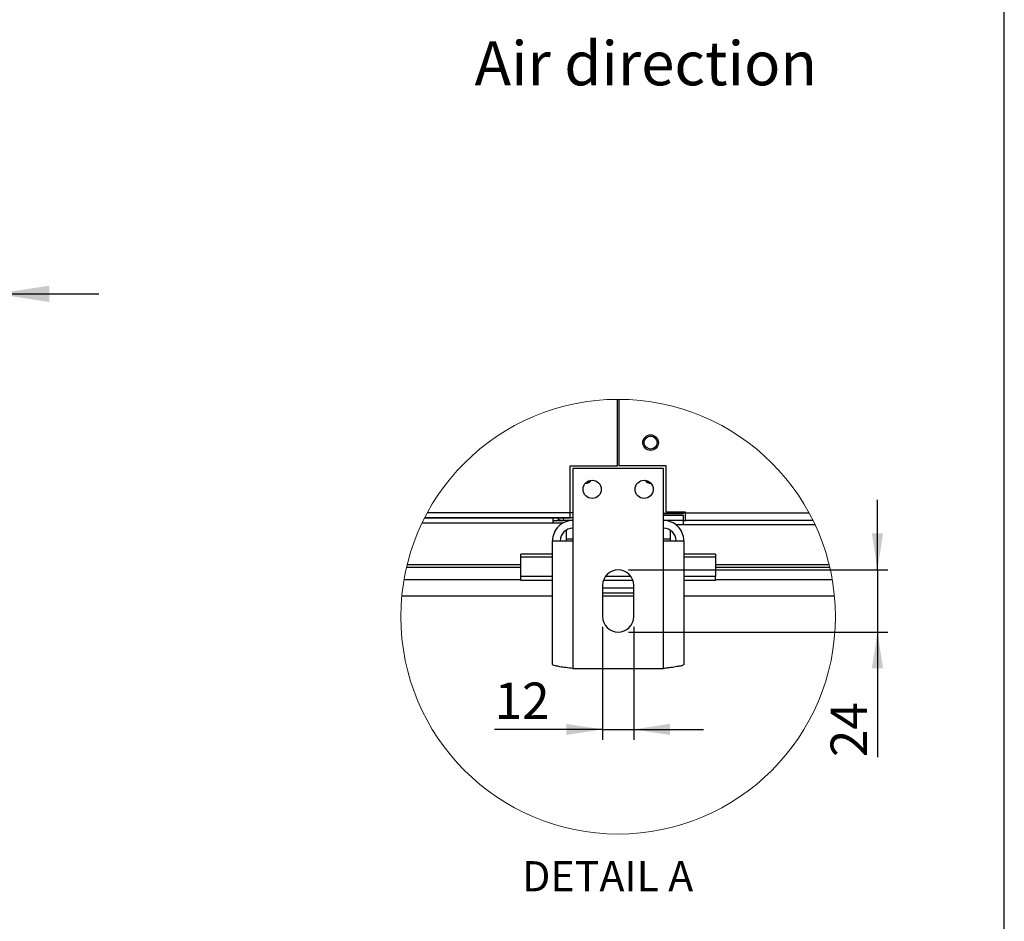
# Model space of a CAD drawing. Units: millimetres. Extents: x 5 to 415, y 3 to 291.
# Drawn here: x 319 to 414, y 119 to 205 of the extents above; entities that cross this region are included whole.
import ezdxf

# ---------------------------------------------------------------- set-up
doc = ezdxf.new("R2010")
doc.units = ezdxf.units.MM
doc.layers.add('GEOMETRY', color=7, linetype='Continuous')
doc.layers.add('TITLE', color=7, linetype='Continuous')
doc.styles.add('SLDTEXTSTYLE0', font='TXT', dxfattribs={"width": 0.605})
doc.dimstyles.new('SLDDIMSTYLE11', dxfattribs={"dimtxt": 3.5, "dimasz": 3.5, "dimexe": 0, "dimexo": 0.0625, "dimgap": 0.875, "dimtad": 1, "dimdec": 1, "dimlfac": 4, "dimrnd": 1e-09, "dimzin": 12, "dimdsep": 46, "dimtxsty": 'SLDTEXTSTYLE0', "dimsah": 1, "dimcen": 0.09, "dimadec": 0, "dimazin": 3, "dimtfac": 1, "dimtdec": 1, "dimtmove": 0, "dimatfit": 0, "dimfxl": 0, "dimfrac": 2, "dimtolj": 1, "dimtzin": 12, "dimarcsym": 0})
doc.dimstyles.new('SLDDIMSTYLE3', dxfattribs={"dimtxt": 5.136637, "dimasz": 3.5, "dimexe": 0, "dimexo": 0.0625, "dimgap": 1.284159, "dimtad": 1, "dimdec": 0, "dimlfac": 20, "dimrnd": 1e-09, "dimzin": 12, "dimdsep": 46, "dimtxsty": 'SLDTEXTSTYLE0', "dimsah": 1, "dimcen": 0.09, "dimadec": 0, "dimazin": 3, "dimtol": 1, "dimtp": 10, "dimtm": 10, "dimtfac": 1, "dimtdec": 0, "dimtmove": 0, "dimatfit": 0, "dimfxl": 0, "dimfrac": 2, "dimtolj": 1, "dimtzin": 12, "dimarcsym": 0})

# ---------------------------------------------------------------- blocks, each defined once
blk = doc.blocks.new('_D_6')
at = {"layer": 'GEOMETRY'}
for p, q in [((296.143, 169.447), (296.143, 180.081)), ((316.493, 169.031), (316.493, 180.081)), ((296.143, 179.081), (286.265, 179.081)), ((316.493, 179.081), (296.143, 179.081)), ((316.493, 179.081), (326.372, 179.081))]:
    blk.add_line(p, q, dxfattribs=at)
for points in [[(296.143, 179.081), (291.007, 179.871), (291.007, 178.291)], [(316.493, 179.081), (321.63, 178.291), (321.63, 179.871)]]:
    blk.add_solid(points, dxfattribs=at)
at = {"layer": 'GEOMETRY', "insert": (304.26, 185.902), "char_height": 5.292, "attachment_point": 1, "style": 'SLDTEXTSTYLE0'}
blk.add_mtext('=', dxfattribs=at)
blk = doc.blocks.new('_D_19')
at = {"layer": 'GEOMETRY'}
for p, q in [((374.896, 147.006), (374.896, 136.139)), ((377.896, 147.006), (377.896, 136.139)), ((374.896, 137.139), (364.493, 137.139)), ((374.896, 137.139), (377.896, 137.139)), ((377.896, 137.139), (384.626, 137.139))]:
    blk.add_line(p, q, dxfattribs=at)
for points in [[(374.896, 137.139), (371.396, 137.678), (371.396, 136.601)], [(377.896, 137.139), (381.396, 136.601), (381.396, 137.678)]]:
    blk.add_solid(points, dxfattribs=at)
at = {"layer": 'GEOMETRY', "insert": (364.493, 141.651), "char_height": 3.5, "attachment_point": 1, "style": 'SLDTEXTSTYLE0'}
blk.add_mtext('12', dxfattribs=at)
blk = doc.blocks.new('_D_20')
at = {"layer": 'GEOMETRY'}
for p, q in [((401.371, 152.506), (401.371, 159.237)), ((377.396, 152.506), (402.371, 152.506)), ((401.371, 152.506), (401.371, 146.506)), ((377.396, 146.506), (402.371, 146.506)), ((401.371, 146.506), (401.371, 134.466))]:
    blk.add_line(p, q, dxfattribs=at)
for points in [[(401.371, 152.506), (401.91, 156.006), (400.833, 156.006)], [(401.371, 146.506), (400.833, 143.006), (401.91, 143.006)]]:
    blk.add_solid(points, dxfattribs=at)
at = {"layer": 'GEOMETRY', "insert": (396.86, 134.466), "char_height": 3.5, "attachment_point": 1, "rotation": 90, "style": 'SLDTEXTSTYLE0'}
blk.add_mtext('24', dxfattribs=at)

msp = doc.modelspace()

# ---------------------------------------------------------------- linework, layer by layer
at = {"color": 7, "linetype": 'Continuous', "lineweight": 25}
for p, q in [((376.333, 162.506), (376.333, 168.934)), ((376.458, 168.934), (376.458, 162.506)), ((371.771, 162.506), (376.333, 162.506)), ((371.771, 157.506), (371.771, 162.506)), ((380.771, 162.256), (372.021, 162.256)), ((372.021, 162.256), (372.021, 155.306)), ((381.021, 162.506), (376.458, 162.506)), ((380.771, 155.306), (380.771, 162.256)), ((381.021, 158.056), (381.021, 162.506)), ((370.146, 157.506), (357.749, 157.506)), ((357.749, 157.506), (371.771, 157.506)), ((372.021, 158.006), (358.012, 158.006)), ((372.021, 157.506), (370.146, 157.506)), ((370.146, 157.006), (370.146, 157.506)), ((371.146, 157.256), (371.146, 157.506)), ((382.646, 157.933), (380.771, 157.933)), ((380.771, 157.928), (382.646, 157.928)), ((382.646, 157.902), (380.771, 157.902)), ((380.771, 157.756), (382.646, 157.756)), ((382.896, 158.056), (381.021, 158.056)), ((382.646, 158.056), (382.646, 157.933)), ((382.896, 158.006), (382.646, 158.006)), ((382.896, 157.98), (382.646, 157.98)), ((382.646, 157.928), (382.646, 157.933)), ((382.646, 157.928), (382.646, 157.902)), ((382.646, 157.756), (382.646, 157.256)), ((382.896, 158.006), (382.896, 158.056)), ((382.896, 158.006), (394.779, 158.006)), ((382.896, 157.256), (382.896, 158.006)), ((370.146, 157.006), (357.502, 157.006)), ((370.146, 157.256), (371.146, 157.256)), ((371.065, 157.006), (370.146, 157.006)), ((372.021, 157.256), (371.146, 157.256)), ((382.646, 157.256), (380.771, 157.256)), ((381.92, 156.881), (382.646, 156.881)), ((382.646, 157.256), (382.896, 157.256)), ((382.646, 157.256), (382.646, 156.881)), ((382.646, 156.881), (395.348, 156.881)), ((395.168, 157.256), (382.896, 157.256)), ((371.396, 156.331), (371.396, 155.456)), ((381.396, 156.331), (381.396, 155.456)), ((370.071, 143.388), (370.071, 155.306)), ((370.071, 155.306), (372.021, 155.306)), ((371.396, 155.456), (371.396, 155.306)), ((372.021, 155.306), (372.021, 143.006)), ((380.771, 143.006), (380.771, 155.306)), ((380.771, 155.306), (382.721, 155.306)), ((381.396, 155.456), (381.396, 155.306)), ((382.721, 155.306), (382.721, 143.388)), ((370.071, 154.012), (367.021, 154.012)), ((367.021, 153.72), (367.021, 154.012)), ((367.021, 151.855), (367.021, 153.72)), ((385.771, 154.012), (382.721, 154.012)), ((385.771, 154.012), (385.771, 153.72)), ((385.771, 153.72), (385.771, 151.855)), ((356.014, 152.756), (367.021, 152.756)), ((385.771, 152.756), (396.777, 152.756)), ((370.071, 151.855), (367.021, 151.855)), ((367.021, 151.472), (367.021, 151.855)), ((377.632, 151.855), (375.159, 151.855)), ((385.771, 151.855), (382.721, 151.855)), ((385.771, 151.472), (385.771, 151.855)), ((370.071, 151.472), (367.021, 151.472)), ((374.896, 151.006), (374.896, 148.006)), ((377.821, 151.472), (374.97, 151.472)), ((377.896, 148.006), (377.896, 151.006)), ((385.771, 151.472), (382.721, 151.472)), ((355.564, 150.006), (370.071, 150.006)), ((377.896, 150.756), (374.896, 150.756)), ((377.896, 150.256), (374.896, 150.256)), ((374.896, 150.006), (377.896, 150.006)), ((382.721, 150.006), (397.227, 150.006)), ((372.021, 143.006), (380.771, 143.006))]:
    msp.add_line(p, q, dxfattribs=at)
at = {"color": 8, "linetype": 'Continuous', "lineweight": 25}
for p, q in [((372.021, 155.456), (371.396, 155.456)), ((381.396, 155.456), (380.771, 155.456)), ((370.071, 153.72), (367.021, 153.72)), ((385.771, 153.72), (382.721, 153.72)), ((367.021, 152.993), (356.071, 152.993)), ((396.72, 152.993), (385.771, 152.993)), ((355.777, 151.59), (367.021, 151.59)), ((385.771, 151.59), (397.014, 151.59))]:
    msp.add_line(p, q, dxfattribs=at)
at = {"color": 7, "linetype": 'Continuous', "lineweight": 18}
msp.add_circle((376.396, 147.994), 20.928, dxfattribs=at)
at = {"color": 7, "linetype": 'Continuous', "lineweight": 25}
for centre, radius in [((379.521, 164.756), 0.75), ((379.521, 164.756), 0.625), ((373.896, 160.256), 0.875), ((378.896, 160.256), 0.875)]:
    msp.add_circle(centre, radius, dxfattribs=at)
for centre, radius, start, end in [((373.271, 161.472), 0.625, 268.13806, 326.25896), ((379.521, 161.472), 0.625, 213.75365, 271.85447), ((372.021, 155.306), 1.95, 89.9988, 180.00054), ((372.021, 155.306), 1.2, 90.00054, 179.99857), ((380.771, 155.306), 1.95, 359.99946, 90.0012), ((380.771, 155.306), 1.2, 0.00143, 89.99946), ((376.396, 151.006), 1.5, 0.00043, 179.99957), ((376.396, 148.006), 1.5, 180.00043, 359.99957)]:
    msp.add_arc(centre, radius, start, end, dxfattribs=at)
for points, knots in [([(370.507, 157.506), (370.548, 157.468), (370.672, 157.35), (370.904, 157.272), (371.082, 157.26), (371.146, 157.256)], [0, 0, 0, 0, 0.238211, 0.725889, 1, 1, 1, 1]), ([(372.021, 143.006), (371.804, 143.034), (371.396, 143.086), (370.834, 143.155), (370.431, 143.249), (370.151, 143.282), (370.084, 143.37), (370.071, 143.388)], [0, 0, 0, 0, 0.326721, 0.61667, 0.837593, 0.9666, 1, 1, 1, 1]), ([(382.721, 143.388), (382.685, 143.358), (382.562, 143.256), (382.225, 143.22), (381.756, 143.127), (381.247, 143.066), (380.907, 143.023), (380.771, 143.006)], [0, 0, 0, 0, 0.069344, 0.235339, 0.486178, 0.794715, 1, 1, 1, 1])]:
    msp.add_open_spline(points, degree=3, knots=knots, dxfattribs=at)
at = {"layer": 'TITLE', "color": 7, "linetype": 'Continuous'}
msp.add_line((413.586, 5.809), (413.586, 290.893), dxfattribs=at)

# ---------------------------------------------------------------- texts
at = {"layer": 'GEOMETRY', "style": 'SLDTEXTSTYLE0'}
for s, insert, char_height, attachment_point in [('Air direction', (362.572, 203.394), 4.23333, 1), ('DETAIL A', (375.387, 124.454), 2.9104, 2)]:
    msp.add_mtext(s, dxfattribs=dict(at, insert=insert, char_height=char_height, attachment_point=attachment_point))

# ---------------------------------------------------------------- dimensions: what is measured, and where the dimension line sits
at = {"layer": 'GEOMETRY'}
dim = msp.add_linear_dim(base=(296.143, 179.081), p1=(316.493, 168.031), p2=(296.143, 168.447), text='=', dimstyle='SLDDIMSTYLE3', dxfattribs=at)
dim.commit()
dim.dimension.update_dxf_attribs({"geometry": '_D_6', "text_midpoint": (306.318, 179.081), "dimtype": 160})
dim = msp.add_linear_dim(base=(401.371, 146.506), p1=(376.396, 152.506), p2=(376.396, 146.506), angle=90, dimstyle='SLDDIMSTYLE11', dxfattribs=at)
dim.commit()
dim.dimension.update_dxf_attribs({"geometry": '_D_20', "text_midpoint": (401.371, 137.139), "dimtype": 160})
dim = msp.add_linear_dim(base=(377.896, 137.139), p1=(374.896, 148.006), p2=(377.896, 148.006), dimstyle='SLDDIMSTYLE11', dxfattribs=at)
dim.commit()
dim.dimension.update_dxf_attribs({"geometry": '_D_19', "text_midpoint": (367.166, 137.139), "dimtype": 160})

doc.saveas('drawing.dxf')
